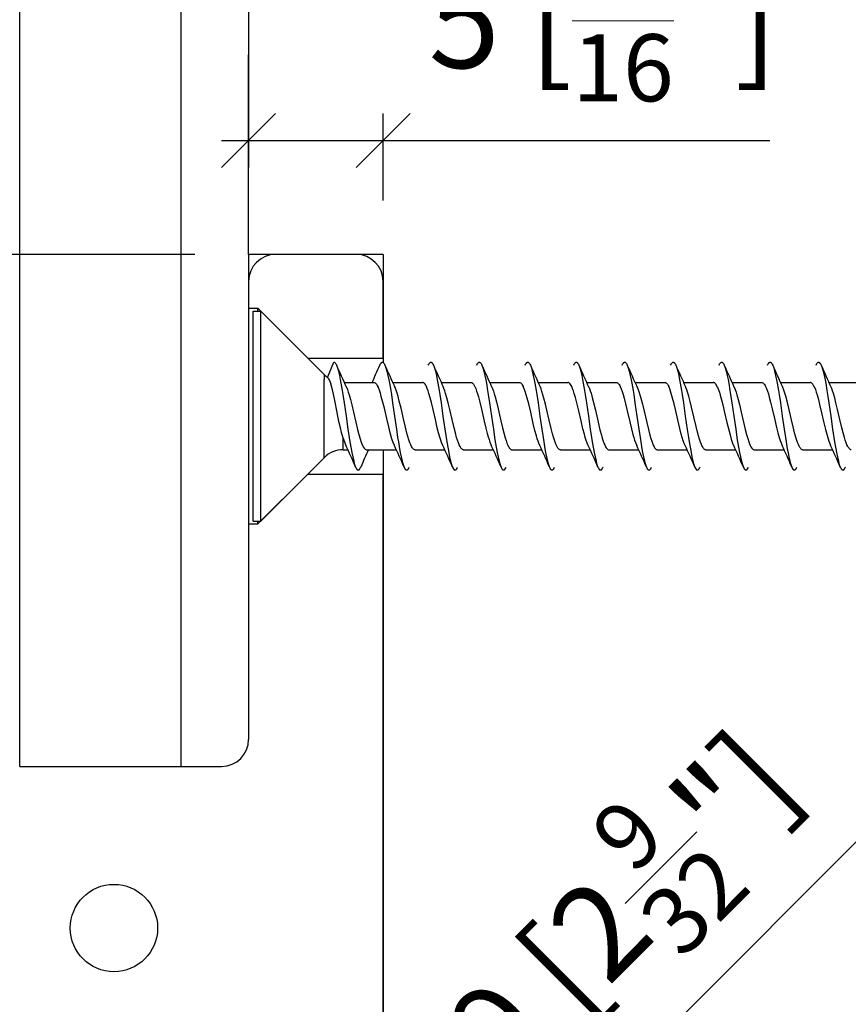
# Model space of a CAD drawing. Extents: x -285 to 543, y -508 to 860.
# Drawn here: x 43 to 74, y -274 to -238 of the extents above; entities that cross this region are included whole.
import ezdxf

# ---------------------------------------------------------------- set-up
doc = ezdxf.new("R2010")
doc.units = 0
doc.layers.get('0').update_dxf_attribs({"linetype": 'CONTINUOUS'})
doc.layers.get('Defpoints').update_dxf_attribs({"linetype": 'CONTINUOUS'})
doc.layers.add('HAWA1', color=2, linetype='CONTINUOUS', lineweight=0)
doc.layers.add('Hawa5', color=1, linetype='CONTINUOUS')
doc.layers.add('Hawa6', color=3, linetype='CONTINUOUS')
doc.styles.add('Beschlag', font='ARIAL.TTF', dxfattribs={"width": 0.9})
doc.dimstyles.new('HAWA-Strich', dxfattribs={"dimtxt": 3.5, "dimasz": 2, "dimexe": 1, "dimexo": 2, "dimgap": 1, "dimtad": 1, "dimdec": 1, "dimdsep": 46, "dimtxsty": 'Beschlag', "dimblk1": 'OBLIQUE', "dimblk2": 'OBLIQUE', "dimsah": 1, "dimcen": 0, "dimdle": 1, "dimclrd": 256, "dimclre": 256, "dimclrt": 256, "dimadec": 1, "dimazin": 2, "dimtfac": 0.711429, "dimtdec": 1, "dimtmove": 0, "dimatfit": 3, "dimldrblk": 'OBLIQUE', "dimfxl": 1, "dimtolj": 1, "dimarcsym": 0})

# ---------------------------------------------------------------- blocks, each defined once
blk = doc.blocks.new('_Oblique')
at = {"color": 0, "lineweight": -2}
blk.add_line((-0.5, -0.5), (0.5, 0.5), dxfattribs=at)
blk = doc.blocks.new('*D19')
at = {"layer": 'Defpoints', "color": 0}
for p in [(-4.296, -246.334), (51.293, -246.334), (52.293, -312.334)]:
    blk.add_point(p, dxfattribs=at)
at = {"layer": 'HAWA1', "lineweight": -2}
for p, q in [((-4.297, -313.334), (-4.296, -245.334)), ((49.293, -246.334), (-5.296, -246.334)), ((50.293, -312.334), (-5.297, -312.334))]:
    blk.add_line(p, q, dxfattribs=at)
at = {"layer": 'HAWA1', "lineweight": -2, "xscale": 2, "yscale": 2, "zscale": 2}
for p, rotation in [((-4.296, -246.334), 89.999523), ((-4.297, -312.334), 269.9995229999999)]:
    blk.add_blockref('_Oblique', p, dxfattribs=dict(at, rotation=rotation))
at = {"layer": 'HAWA1', "insert": (-8.741, -279.334), "char_height": 3.5, "attachment_point": 5, "rotation": 89.9995, "style": 'Beschlag'}
blk.add_mtext('\\A1;66 [2{\\H0.711429x;\\S19/32;}"]', dxfattribs=at)
blk = doc.blocks.new('*D20')
at = {"layer": 'Defpoints', "color": 0}
for p in [(51.293, -232.108), (56.293, -242.108), (56.293, -246.334)]:
    blk.add_point(p, dxfattribs=at)
at = {"layer": 'HAWA1', "lineweight": -2}
for p, q in [((51.293, -234.108), (51.293, -243.108)), ((56.293, -244.334), (56.293, -241.108)), ((50.293, -242.108), (56.293, -242.108)), ((56.293, -242.108), (70.649, -242.108))]:
    blk.add_line(p, q, dxfattribs=at)
at = {"layer": 'HAWA1', "lineweight": -2, "xscale": 2, "yscale": 2, "zscale": 2}
for p, rotation in [((51.293, -242.108), 179.998092), ((56.293, -242.108), 359.998092)]:
    blk.add_blockref('_Oblique', p, dxfattribs=dict(at, rotation=rotation))
at = {"layer": 'HAWA1', "insert": (64.471, -237.664), "char_height": 3.5, "attachment_point": 5, "rotation": 359.9981, "style": 'Beschlag'}
blk.add_mtext('\\A1;5 [{\\H0.711429x;\\S3/16;}"]', dxfattribs=at)
blk = doc.blocks.new('*D21')
at = {"layer": 'Defpoints', "color": 0}
for p in [(86.436, -255.553), (94.735, -263.852), (56.293, -307.334)]:
    blk.add_point(p, dxfattribs=at)
at = {"layer": 'HAWA1', "lineweight": -2}
for p, q in [((44.766, -297.222), (87.143, -254.846)), ((93.32, -262.438), (85.728, -254.846)), ((54.879, -305.92), (44.766, -295.807))]:
    blk.add_line(p, q, dxfattribs=at)
at = {"layer": 'HAWA1', "lineweight": -2, "xscale": 2, "yscale": 2, "zscale": 2}
for p, rotation in [((86.436, -255.553), 44.999761), ((45.473, -296.515), 224.999761)]:
    blk.add_blockref('_Oblique', p, dxfattribs=dict(at, rotation=rotation))
at = {"layer": 'HAWA1', "insert": (62.812, -272.891), "char_height": 3.5, "attachment_point": 5, "rotation": 44.9998, "style": 'Beschlag'}
blk.add_mtext('\\A1;57.9 [2{\\H0.711429x;\\S9/32;}"]', dxfattribs=at)
blk = doc.blocks.new('*D22')
at = {"layer": 'Defpoints', "color": 0}
for p in [(51.293, -234.334), (-4.296, -246.334), (51.293, -246.334)]:
    blk.add_point(p, dxfattribs=at)
at = {"layer": 'HAWA1', "lineweight": -2}
for p, q in [((-4.296, -233.334), (-4.296, -246.334)), ((49.293, -234.334), (-5.296, -234.334)), ((49.293, -246.334), (-5.296, -246.334)), ((-4.296, -246.334), (-4.296, -263.029))]:
    blk.add_line(p, q, dxfattribs=at)
at = {"layer": 'HAWA1', "lineweight": -2, "xscale": 2, "yscale": 2, "zscale": 2}
for p, rotation in [((-4.296, -234.334), 90), ((-4.296, -246.334), 270)]:
    blk.add_blockref('_Oblique', p, dxfattribs=dict(at, rotation=rotation))
at = {"layer": 'HAWA1', "insert": (-8.741, -255.682), "char_height": 3.5, "attachment_point": 5, "rotation": 90, "style": 'Beschlag'}
blk.add_mtext('\\A1;12 [{\\H0.711429x;\\S15/32;}"]', dxfattribs=at)
blk = doc.blocks.new('*D24')
at = {"layer": 'Defpoints', "color": 0}
for p in [(77.293, -224.334), (56.293, -234.334), (93.824, -234.335)]:
    blk.add_point(p, dxfattribs=at)
at = {"layer": 'HAWA1', "lineweight": -2}
for p, q in [((93.824, -223.335), (93.824, -234.335)), ((79.293, -224.334), (94.824, -224.335)), ((58.293, -234.334), (94.824, -234.335)), ((93.824, -234.335), (93.823, -251.03))]:
    blk.add_line(p, q, dxfattribs=at)
at = {"layer": 'HAWA1', "lineweight": -2, "xscale": 2, "yscale": 2, "zscale": 2}
for p, rotation in [((93.824, -224.335), 89.99856899999997), ((93.824, -234.335), 269.998569)]:
    blk.add_blockref('_Oblique', p, dxfattribs=dict(at, rotation=rotation))
at = {"layer": 'HAWA1', "insert": (89.378, -243.683), "char_height": 3.5, "attachment_point": 5, "rotation": 89.9986, "style": 'Beschlag'}
blk.add_mtext('\\A1;10 [{\\H0.711429x;\\S13/32;}"]', dxfattribs=at)

msp = doc.modelspace()

# ---------------------------------------------------------------- linework, layer by layer
at = {"layer": 'Hawa5', "color": 1}
for p, q in [((42.793, -265.334), (42.793, -190.396)), ((48.793, -265.334), (48.793, -213.754))]:
    msp.add_line(p, q, dxfattribs=at)
at = {"layer": 'Hawa5', "color": 1, "ltscale": 0.114769}
msp.add_line((51.293, -234.334), (51.293, -238.925), dxfattribs=at)
at = {"layer": 'Hawa5', "color": 1, "ltscale": 0.185229}
msp.add_line((51.293, -246.334), (51.293, -238.925), dxfattribs=at)
at = {"layer": 'Hawa5', "color": 1, "ltscale": 0.125}
msp.add_line((56.293, -246.334), (51.293, -246.334), dxfattribs=at)
at = {"layer": 'Hawa5', "color": 1, "ltscale": 0.023862}
msp.add_line((51.293, -246.334), (51.293, -247.289), dxfattribs=at)
at = {"layer": 'Hawa5', "color": 1, "ltscale": 0.100258}
msp.add_line((56.293, -246.334), (56.293, -250.344), dxfattribs=at)
at = {"layer": 'Hawa5', "color": 1, "ltscale": 0.011936}
for p, q in [((51.463, -248.912), (51.463, -248.434)), ((51.743, -248.912), (51.743, -248.434))]:
    msp.add_line(p, q, dxfattribs=at)
at = {"layer": 'Hawa5', "color": 1, "ltscale": 0.007001}
for p, q in [((51.463, -248.434), (51.743, -248.434)), ((51.463, -256.234), (51.743, -256.234))]:
    msp.add_line(p, q, dxfattribs=at)
at = {"layer": 'Hawa5', "color": 1, "ltscale": 0.083336}
msp.add_line((54.1, -250.791), (51.743, -248.434), dxfattribs=at)
at = {"layer": 'Hawa5', "color": 1, "ltscale": 0.183064}
for p, q in [((51.463, -256.234), (51.463, -248.912)), ((51.743, -256.234), (51.743, -248.912))]:
    msp.add_line(p, q, dxfattribs=at)
at = {"layer": 'Hawa5', "color": 1, "ltscale": 0.015307}
msp.add_line((54.229, -250.9), (54.463, -250.334), dxfattribs=at)
at = {"layer": 'Hawa5', "color": 1, "ltscale": 0.004722}
msp.add_line((54.1, -250.791), (54.1, -250.98), dxfattribs=at)
at = {"layer": 'Hawa5', "color": 1, "ltscale": 0.072422}
msp.add_line((54.1, -253.877), (54.1, -250.98), dxfattribs=at)
at = {"layer": 'Hawa5', "color": 1, "ltscale": 0.027614}
for p, q in [((54.848, -251.084), (55.952, -251.084)), ((56.648, -251.084), (57.752, -251.084)), ((63.848, -251.084), (64.952, -251.084)), ((65.648, -251.084), (66.752, -251.084)), ((72.848, -251.084), (73.952, -251.084)), ((55.674, -253.584), (56.778, -253.584)), ((57.474, -253.584), (58.578, -253.584)), ((59.274, -253.584), (60.378, -253.584)), ((61.074, -253.584), (62.178, -253.584)), ((64.674, -253.584), (65.778, -253.584)), ((66.474, -253.584), (67.578, -253.584)), ((68.274, -253.584), (69.378, -253.584)), ((70.074, -253.584), (71.178, -253.584))]:
    msp.add_line(p, q, dxfattribs=at)
at = {"layer": 'Hawa5', "color": 1, "ltscale": 0.027612}
for p, q in [((58.448, -251.084), (59.552, -251.084)), ((60.248, -251.084), (61.352, -251.084)), ((62.048, -251.084), (63.152, -251.084)), ((67.448, -251.084), (68.552, -251.084)), ((69.248, -251.084), (70.352, -251.084)), ((71.048, -251.084), (72.152, -251.084)), ((62.874, -253.584), (63.978, -253.584)), ((71.874, -253.584), (72.978, -253.584))]:
    msp.add_line(p, q, dxfattribs=at)
at = {"layer": 'Hawa5', "color": 1, "ltscale": 0.010759}
msp.add_line((54.807, -253.584), (54.807, -253.154), dxfattribs=at)
at = {"layer": 'Hawa5', "color": 1, "ltscale": 0.004274}
msp.add_line((54.807, -253.584), (54.978, -253.584), dxfattribs=at)
at = {"layer": 'Hawa5', "color": 1, "ltscale": 0.083337}
msp.add_line((54.1, -253.877), (51.743, -256.234), dxfattribs=at)
at = {"layer": 'Hawa5', "color": 1}
for points in [[(54.463, -250.334), (54.479, -250.337), (54.495, -250.346), (54.511, -250.362), (54.526, -250.383), (54.542, -250.411), (54.558, -250.444)], [(54.558, -250.444), (54.582, -250.507), (54.607, -250.58), (54.629, -250.662), (54.667, -250.821), (54.7, -250.981), (54.725, -251.115), (54.771, -251.384), (54.795, -251.537), (54.842, -251.844), (54.913, -252.334), (54.984, -252.824), (55.03, -253.131), (55.055, -253.284), (55.101, -253.553), (55.126, -253.687), (55.159, -253.847), (55.197, -254.007), (55.219, -254.089), (55.243, -254.161), (55.268, -254.224)], [(56.168, -250.444), (56.183, -250.411), (56.199, -250.383), (56.212, -250.366), (56.219, -250.357), (56.231, -250.346), (56.241, -250.34), (56.252, -250.336), (56.263, -250.334), (56.274, -250.336), (56.285, -250.34), (56.295, -250.346), (56.307, -250.357), (56.314, -250.366), (56.326, -250.383), (56.342, -250.411), (56.358, -250.444)], [(56.358, -250.444), (56.383, -250.507), (56.407, -250.58), (56.429, -250.662), (56.467, -250.821), (56.5, -250.982), (56.525, -251.115), (56.571, -251.384), (56.595, -251.537), (56.642, -251.844), (56.713, -252.334), (56.784, -252.824), (56.83, -253.131), (56.855, -253.284), (56.901, -253.553), (56.926, -253.687), (56.959, -253.847), (56.997, -254.006), (57.019, -254.089), (57.043, -254.161), (57.068, -254.224)], [(57.968, -250.444), (57.983, -250.411), (57.999, -250.383), (58.012, -250.366), (58.019, -250.357), (58.031, -250.346), (58.041, -250.34), (58.052, -250.336), (58.063, -250.334), (58.074, -250.336), (58.085, -250.34), (58.095, -250.346), (58.107, -250.357), (58.114, -250.366), (58.127, -250.383), (58.142, -250.411), (58.158, -250.444)], [(58.158, -250.444), (58.183, -250.507), (58.207, -250.58), (58.229, -250.662), (58.267, -250.821), (58.3, -250.982), (58.325, -251.116), (58.371, -251.384), (58.396, -251.537), (58.442, -251.844), (58.513, -252.334), (58.584, -252.824), (58.63, -253.131), (58.655, -253.285), (58.701, -253.553), (58.726, -253.687), (58.759, -253.847), (58.797, -254.007), (58.819, -254.089), (58.843, -254.161), (58.868, -254.224)], [(59.768, -250.444), (59.783, -250.411), (59.799, -250.383), (59.812, -250.366), (59.819, -250.357), (59.831, -250.346), (59.841, -250.34), (59.852, -250.336), (59.863, -250.334), (59.874, -250.336), (59.885, -250.34), (59.895, -250.346), (59.907, -250.357), (59.914, -250.366), (59.927, -250.383), (59.942, -250.411), (59.958, -250.444)], [(59.958, -250.444), (59.982, -250.507), (60.007, -250.58), (60.029, -250.662), (60.067, -250.821), (60.1, -250.982), (60.125, -251.115), (60.171, -251.384), (60.195, -251.537), (60.242, -251.844), (60.313, -252.334), (60.384, -252.824), (60.43, -253.131), (60.455, -253.284), (60.501, -253.553), (60.526, -253.687), (60.559, -253.847), (60.597, -254.007), (60.619, -254.089), (60.643, -254.161), (60.668, -254.224)], [(61.568, -250.444), (61.583, -250.411), (61.599, -250.383), (61.612, -250.366), (61.619, -250.357), (61.631, -250.346), (61.641, -250.34), (61.652, -250.336), (61.663, -250.334), (61.674, -250.336), (61.685, -250.34), (61.695, -250.346), (61.707, -250.357), (61.714, -250.366), (61.727, -250.383), (61.742, -250.411), (61.758, -250.444)], [(61.758, -250.444), (61.782, -250.507), (61.807, -250.58), (61.829, -250.662), (61.867, -250.821), (61.9, -250.982), (61.925, -251.116), (61.971, -251.384), (61.995, -251.537), (62.042, -251.844), (62.113, -252.334), (62.184, -252.824), (62.23, -253.131), (62.255, -253.285), (62.301, -253.553), (62.326, -253.687), (62.359, -253.847), (62.397, -254.006), (62.419, -254.089), (62.443, -254.161), (62.468, -254.224)], [(63.368, -250.444), (63.383, -250.411), (63.399, -250.383), (63.412, -250.366), (63.419, -250.357), (63.431, -250.346), (63.441, -250.34), (63.452, -250.336), (63.463, -250.334), (63.474, -250.336), (63.485, -250.34), (63.495, -250.346), (63.507, -250.357), (63.514, -250.366), (63.526, -250.383), (63.542, -250.411), (63.558, -250.444)], [(63.558, -250.444), (63.582, -250.507), (63.607, -250.58), (63.629, -250.662), (63.667, -250.821), (63.7, -250.981), (63.725, -251.115), (63.771, -251.384), (63.795, -251.537), (63.842, -251.844), (63.913, -252.334), (63.984, -252.824), (64.03, -253.131), (64.055, -253.284), (64.101, -253.553), (64.126, -253.687), (64.159, -253.847), (64.197, -254.007), (64.219, -254.089), (64.243, -254.161), (64.268, -254.224)], [(65.168, -250.444), (65.183, -250.411), (65.199, -250.383), (65.212, -250.366), (65.219, -250.357), (65.231, -250.346), (65.241, -250.34), (65.252, -250.336), (65.263, -250.334), (65.274, -250.336), (65.285, -250.34), (65.295, -250.346), (65.307, -250.357), (65.314, -250.366), (65.326, -250.383), (65.342, -250.411), (65.358, -250.444)], [(65.358, -250.444), (65.383, -250.507), (65.407, -250.58), (65.429, -250.662), (65.467, -250.821), (65.5, -250.982), (65.525, -251.115), (65.571, -251.384), (65.595, -251.537), (65.642, -251.844), (65.713, -252.334), (65.784, -252.824), (65.83, -253.131), (65.855, -253.284), (65.901, -253.553), (65.926, -253.686), (65.959, -253.847), (65.997, -254.006), (66.019, -254.089), (66.043, -254.161), (66.068, -254.224)], [(66.968, -250.444), (66.983, -250.411), (66.999, -250.383), (67.012, -250.366), (67.019, -250.357), (67.031, -250.346), (67.041, -250.34), (67.052, -250.336), (67.063, -250.334), (67.074, -250.336), (67.085, -250.34), (67.095, -250.346), (67.107, -250.357), (67.114, -250.366), (67.127, -250.383), (67.142, -250.411), (67.158, -250.444)], [(67.158, -250.444), (67.183, -250.507), (67.207, -250.58), (67.229, -250.662), (67.267, -250.821), (67.3, -250.982), (67.325, -251.116), (67.371, -251.384), (67.396, -251.537), (67.442, -251.844), (67.513, -252.334), (67.584, -252.825), (67.63, -253.132), (67.655, -253.285), (67.701, -253.553), (67.726, -253.687), (67.759, -253.847), (67.797, -254.007), (67.819, -254.089), (67.843, -254.161), (67.868, -254.224)], [(68.768, -250.444), (68.783, -250.411), (68.799, -250.383), (68.812, -250.366), (68.819, -250.357), (68.831, -250.346), (68.841, -250.34), (68.852, -250.336), (68.863, -250.334), (68.874, -250.336), (68.885, -250.34), (68.895, -250.346), (68.907, -250.357), (68.914, -250.366), (68.927, -250.383), (68.942, -250.411), (68.958, -250.444)], [(68.958, -250.444), (68.982, -250.507), (69.007, -250.58), (69.029, -250.662), (69.067, -250.821), (69.1, -250.981), (69.125, -251.115), (69.171, -251.384), (69.196, -251.537), (69.242, -251.844), (69.313, -252.334), (69.384, -252.824), (69.43, -253.131), (69.455, -253.284), (69.501, -253.553), (69.526, -253.687), (69.559, -253.847), (69.597, -254.007), (69.619, -254.089), (69.643, -254.161), (69.668, -254.224)], [(70.568, -250.444), (70.583, -250.411), (70.599, -250.383), (70.612, -250.366), (70.619, -250.357), (70.631, -250.346), (70.641, -250.34), (70.652, -250.336), (70.663, -250.334), (70.674, -250.336), (70.685, -250.34), (70.695, -250.346), (70.707, -250.357), (70.714, -250.366), (70.727, -250.383), (70.742, -250.411), (70.758, -250.444)], [(70.758, -250.444), (70.782, -250.507), (70.807, -250.58), (70.829, -250.662), (70.867, -250.821), (70.9, -250.982), (70.925, -251.115), (70.971, -251.384), (70.995, -251.537), (71.042, -251.844), (71.113, -252.334), (71.184, -252.824), (71.23, -253.131), (71.255, -253.284), (71.301, -253.553), (71.326, -253.687), (71.359, -253.847), (71.397, -254.006), (71.419, -254.089), (71.443, -254.161), (71.468, -254.224)], [(72.368, -250.444), (72.383, -250.411), (72.399, -250.383), (72.412, -250.365), (72.419, -250.357), (72.431, -250.346), (72.441, -250.34), (72.452, -250.336), (72.463, -250.334), (72.474, -250.336), (72.485, -250.34), (72.495, -250.346), (72.507, -250.357), (72.514, -250.366), (72.526, -250.383), (72.542, -250.411), (72.558, -250.444)], [(72.558, -250.444), (72.582, -250.507), (72.607, -250.58), (72.629, -250.662), (72.667, -250.821), (72.7, -250.982), (72.725, -251.115), (72.771, -251.384), (72.795, -251.537), (72.842, -251.844), (72.913, -252.334), (72.984, -252.824), (73.03, -253.131), (73.055, -253.285), (73.101, -253.553), (73.126, -253.687), (73.159, -253.847), (73.197, -254.007), (73.219, -254.089), (73.243, -254.161), (73.268, -254.224)], [(54.229, -250.9), (54.249, -250.92), (54.259, -250.934), (54.28, -250.97), (54.3, -251.016), (54.322, -251.072), (54.343, -251.137)], [(54.807, -253.154), (54.749, -252.946), (54.707, -252.774), (54.651, -252.528), (54.584, -252.205), (54.492, -251.758), (54.441, -251.522), (54.404, -251.362), (54.367, -251.22), (54.343, -251.137)], [(54.917, -251.237), (54.965, -251.352), (54.997, -251.444), (55.029, -251.548), (55.077, -251.721), (55.125, -251.911), (55.191, -252.191), (55.276, -252.561), (55.342, -252.835), (55.39, -253.019), (55.435, -253.174), (55.475, -253.296), (55.5, -253.362), (55.525, -253.42), (55.552, -253.472), (55.58, -253.518), (55.594, -253.537), (55.61, -253.553), (55.626, -253.567), (55.642, -253.576), (55.658, -253.582), (55.674, -253.584)], [(55.952, -251.084), (55.972, -251.087), (55.992, -251.096), (56.013, -251.112), (56.033, -251.134), (56.054, -251.162), (56.075, -251.196), (56.095, -251.237)], [(56.708, -253.428), (56.661, -253.316), (56.625, -253.21), (56.588, -253.089), (56.551, -252.955), (56.496, -252.736), (56.423, -252.425), (56.335, -252.042), (56.271, -251.781), (56.223, -251.604), (56.187, -251.482), (56.151, -251.372), (56.114, -251.278), (56.095, -251.237)], [(57.474, -253.584), (57.455, -253.582), (57.437, -253.574), (57.419, -253.561), (57.401, -253.545), (57.385, -253.525), (57.37, -253.504), (57.344, -253.458), (57.316, -253.4), (57.284, -253.32), (57.248, -253.215), (57.211, -253.094), (57.174, -252.961), (57.119, -252.742), (57.046, -252.43), (56.957, -252.045), (56.892, -251.782), (56.845, -251.604), (56.809, -251.483), (56.772, -251.372), (56.735, -251.278), (56.717, -251.237)], [(57.896, -251.237), (57.872, -251.191), (57.848, -251.153), (57.824, -251.123), (57.812, -251.112), (57.8, -251.101), (57.788, -251.094), (57.776, -251.089), (57.752, -251.084)], [(58.507, -253.428), (58.46, -253.314), (58.429, -253.223), (58.397, -253.121), (58.35, -252.95), (58.303, -252.765), (58.23, -252.457), (58.146, -252.089), (58.085, -251.835), (58.037, -251.654), (57.99, -251.491), (57.959, -251.394), (57.927, -251.31), (57.896, -251.237)], [(59.274, -253.584), (59.258, -253.582), (59.242, -253.577), (59.226, -253.567), (59.21, -253.554), (59.194, -253.537), (59.179, -253.516), (59.163, -253.492), (59.147, -253.464), (59.115, -253.398), (59.084, -253.32), (59.052, -253.229), (59.02, -253.127), (58.973, -252.957), (58.926, -252.771), (58.853, -252.462), (58.768, -252.093), (58.707, -251.838), (58.659, -251.656), (58.612, -251.492), (58.58, -251.395), (58.548, -251.31), (58.517, -251.237)], [(59.552, -251.084), (59.569, -251.086), (59.584, -251.092), (59.598, -251.1), (59.612, -251.112), (59.627, -251.126), (59.642, -251.145), (59.659, -251.169), (59.686, -251.218), (59.696, -251.237)], [(59.696, -251.237), (59.729, -251.314), (59.762, -251.405), (59.796, -251.509), (59.829, -251.624), (59.879, -251.813), (59.944, -252.081), (60.046, -252.524), (60.107, -252.783), (60.157, -252.978), (60.191, -253.098), (60.224, -253.208), (60.257, -253.306), (60.291, -253.391), (60.307, -253.428)], [(60.317, -251.237), (60.35, -251.313), (60.383, -251.403), (60.416, -251.505), (60.449, -251.618), (60.498, -251.805), (60.563, -252.07), (60.664, -252.51), (60.725, -252.766), (60.774, -252.96), (60.823, -253.136), (60.856, -253.241), (60.889, -253.334), (60.922, -253.414), (60.939, -253.448), (60.955, -253.479), (60.972, -253.506), (60.988, -253.528), (61.003, -253.547), (61.018, -253.561), (61.033, -253.571), (61.047, -253.579), (61.06, -253.583), (61.074, -253.584)], [(61.352, -251.084), (61.369, -251.086), (61.387, -251.093), (61.405, -251.105), (61.423, -251.122), (61.441, -251.144), (61.459, -251.17), (61.486, -251.219), (61.495, -251.237)], [(62.107, -253.428), (62.07, -253.339), (62.044, -253.267), (62.015, -253.178), (61.982, -253.067), (61.928, -252.865), (61.864, -252.603), (61.77, -252.193), (61.697, -251.884), (61.642, -251.67), (61.605, -251.541), (61.569, -251.424), (61.532, -251.322), (61.495, -251.237)], [(62.874, -253.584), (62.855, -253.582), (62.837, -253.574), (62.819, -253.561), (62.801, -253.544), (62.784, -253.523), (62.768, -253.5), (62.739, -253.449), (62.714, -253.394), (62.689, -253.334), (62.649, -253.221), (62.619, -253.121), (62.584, -252.997), (62.53, -252.788), (62.458, -252.483), (62.374, -252.119), (62.319, -251.887), (62.264, -251.673), (62.227, -251.542), (62.19, -251.425), (62.154, -251.323), (62.117, -251.237)], [(63.295, -251.237), (63.273, -251.194), (63.251, -251.158), (63.23, -251.13), (63.209, -251.109), (63.19, -251.095), (63.171, -251.087), (63.152, -251.084)], [(63.908, -253.428), (63.871, -253.343), (63.835, -253.241), (63.799, -253.127), (63.764, -253.003), (63.712, -252.802), (63.643, -252.511), (63.556, -252.134), (63.487, -251.845), (63.436, -251.649), (63.39, -251.492), (63.361, -251.401), (63.329, -251.316), (63.295, -251.237)], [(63.917, -251.237), (63.95, -251.314), (63.981, -251.398), (64.01, -251.487), (64.055, -251.64), (64.105, -251.83), (64.173, -252.114), (64.275, -252.558), (64.343, -252.842), (64.395, -253.037), (64.429, -253.157), (64.465, -253.266), (64.5, -253.363), (64.518, -253.405), (64.536, -253.443), (64.554, -253.477), (64.572, -253.506), (64.589, -253.53), (64.606, -253.55), (64.623, -253.565), (64.641, -253.576), (64.657, -253.582), (64.674, -253.584)], [(64.952, -251.084), (64.971, -251.087), (64.988, -251.094), (65.004, -251.104), (65.02, -251.119), (65.037, -251.138), (65.055, -251.164), (65.075, -251.197), (65.095, -251.237)], [(65.095, -251.237), (65.132, -251.321), (65.168, -251.421), (65.204, -251.536), (65.24, -251.663), (65.294, -251.873), (65.358, -252.141), (65.452, -252.552), (65.513, -252.804), (65.566, -253.011), (65.599, -253.128), (65.629, -253.224), (65.659, -253.309), (65.707, -253.428)], [(65.717, -251.237), (65.754, -251.323), (65.79, -251.425), (65.827, -251.542), (65.864, -251.673), (65.919, -251.887), (65.983, -252.156), (66.079, -252.575), (66.142, -252.837), (66.197, -253.045), (66.231, -253.163), (66.263, -253.261), (66.292, -253.342), (66.321, -253.411), (66.351, -253.471), (66.367, -253.498), (66.383, -253.523), (66.401, -253.544), (66.419, -253.561), (66.437, -253.574), (66.455, -253.582), (66.474, -253.584)], [(66.752, -251.084), (66.777, -251.089), (66.789, -251.095), (66.801, -251.102), (66.814, -251.113), (66.825, -251.124), (66.849, -251.154), (66.872, -251.192), (66.896, -251.237)], [(67.507, -253.428), (67.472, -253.345), (67.436, -253.246), (67.4, -253.131), (67.364, -253.002), (67.309, -252.788), (67.235, -252.475), (67.145, -252.088), (67.095, -251.876), (67.04, -251.664), (66.993, -251.5), (66.964, -251.41), (66.932, -251.321), (66.896, -251.237)], [(68.274, -253.584), (68.255, -253.582), (68.237, -253.574), (68.218, -253.561), (68.2, -253.543), (68.182, -253.52), (68.164, -253.493), (68.146, -253.462), (68.128, -253.426), (68.11, -253.387), (68.075, -253.296), (68.039, -253.189), (68.003, -253.068), (67.966, -252.932), (67.913, -252.719), (67.831, -252.365), (67.747, -252.005), (67.694, -251.787), (67.642, -251.594), (67.599, -251.45), (67.569, -251.364), (67.535, -251.278), (67.517, -251.237)], [(68.696, -251.237), (68.676, -251.199), (68.657, -251.167), (68.639, -251.142), (68.622, -251.121), (68.605, -251.105), (68.588, -251.094), (68.57, -251.087), (68.552, -251.084)], [(68.696, -251.237), (68.744, -251.353), (68.776, -251.447), (68.808, -251.551), (68.857, -251.726), (68.905, -251.918), (68.972, -252.202), (69.057, -252.573), (69.124, -252.848), (69.172, -253.032), (69.217, -253.186), (69.257, -253.305), (69.282, -253.37), (69.308, -253.428)], [(69.317, -251.237), (69.365, -251.352), (69.397, -251.444), (69.428, -251.547), (69.476, -251.719), (69.524, -251.909), (69.59, -252.188), (69.675, -252.556), (69.74, -252.83), (69.788, -253.014), (69.833, -253.17), (69.874, -253.293), (69.9, -253.361), (69.925, -253.42), (69.951, -253.472), (69.98, -253.518), (69.995, -253.537), (70.01, -253.554), (70.026, -253.567), (70.042, -253.576), (70.058, -253.582), (70.074, -253.584)], [(70.352, -251.084), (70.372, -251.087), (70.392, -251.096), (70.413, -251.112), (70.433, -251.133), (70.454, -251.162), (70.474, -251.196), (70.495, -251.237)], [(70.495, -251.237), (70.529, -251.315), (70.562, -251.406), (70.596, -251.51), (70.629, -251.625), (70.68, -251.815), (70.74, -252.064), (70.833, -252.468), (70.9, -252.751), (70.95, -252.95), (71, -253.13), (71.033, -253.237), (71.066, -253.329), (71.107, -253.428)], [(71.874, -253.584), (71.855, -253.582), (71.837, -253.574), (71.819, -253.562), (71.802, -253.545), (71.786, -253.526), (71.77, -253.504), (71.742, -253.454), (71.713, -253.392), (71.68, -253.309), (71.644, -253.203), (71.607, -253.082), (71.571, -252.949), (71.516, -252.732), (71.444, -252.424), (71.356, -252.041), (71.291, -251.775), (71.243, -251.599), (71.208, -251.479), (71.171, -251.37), (71.135, -251.277), (71.117, -251.237)], [(72.295, -251.237), (72.278, -251.202), (72.26, -251.171), (72.242, -251.145), (72.224, -251.123), (72.206, -251.106), (72.188, -251.094), (72.17, -251.087), (72.152, -251.084)], [(72.295, -251.237), (72.343, -251.35), (72.374, -251.441), (72.406, -251.543), (72.453, -251.712), (72.5, -251.898), (72.575, -252.213), (72.659, -252.579), (72.719, -252.828), (72.766, -253.009), (72.813, -253.173), (72.844, -253.27), (72.876, -253.355), (72.907, -253.428)], [(73.674, -253.584), (73.658, -253.582), (73.642, -253.577), (73.626, -253.567), (73.61, -253.554), (73.594, -253.537), (73.579, -253.516), (73.563, -253.492), (73.547, -253.464), (73.515, -253.399), (73.484, -253.32), (73.452, -253.229), (73.421, -253.128), (73.373, -252.958), (73.326, -252.772), (73.253, -252.462), (73.168, -252.093), (73.107, -251.838), (73.059, -251.655), (73.012, -251.492), (72.98, -251.395), (72.948, -251.31), (72.917, -251.237)], [(55.268, -254.224), (55.283, -254.258), (55.299, -254.285), (55.312, -254.303), (55.319, -254.311), (55.331, -254.322), (55.341, -254.328), (55.352, -254.333), (55.363, -254.334), (55.374, -254.333), (55.385, -254.328), (55.395, -254.322), (55.407, -254.311), (55.414, -254.303), (55.427, -254.285), (55.442, -254.258), (55.458, -254.224)], [(57.068, -254.224), (57.083, -254.258), (57.099, -254.285), (57.112, -254.303), (57.119, -254.311), (57.131, -254.322), (57.141, -254.328), (57.152, -254.333), (57.163, -254.334), (57.174, -254.333), (57.185, -254.328), (57.195, -254.322), (57.207, -254.311), (57.214, -254.303), (57.227, -254.285), (57.242, -254.258), (57.258, -254.224)], [(58.868, -254.224), (58.883, -254.258), (58.899, -254.285), (58.912, -254.303), (58.919, -254.311), (58.931, -254.322), (58.941, -254.328), (58.952, -254.333), (58.963, -254.334), (58.974, -254.333), (58.985, -254.328), (58.995, -254.322), (59.007, -254.311), (59.014, -254.303), (59.026, -254.285), (59.042, -254.258), (59.058, -254.224)], [(60.668, -254.224), (60.683, -254.258), (60.699, -254.285), (60.712, -254.303), (60.719, -254.311), (60.731, -254.322), (60.741, -254.328), (60.752, -254.333), (60.763, -254.334), (60.774, -254.333), (60.785, -254.328), (60.795, -254.322), (60.807, -254.311), (60.814, -254.303), (60.826, -254.285), (60.842, -254.258), (60.858, -254.224)], [(62.468, -254.224), (62.483, -254.258), (62.499, -254.285), (62.512, -254.303), (62.519, -254.311), (62.531, -254.322), (62.541, -254.328), (62.552, -254.333), (62.563, -254.334), (62.574, -254.333), (62.585, -254.328), (62.595, -254.322), (62.607, -254.311), (62.614, -254.303), (62.627, -254.285), (62.642, -254.258), (62.658, -254.224)], [(64.268, -254.224), (64.283, -254.258), (64.299, -254.285), (64.312, -254.303), (64.319, -254.311), (64.331, -254.322), (64.341, -254.328), (64.352, -254.333), (64.363, -254.334), (64.374, -254.333), (64.385, -254.328), (64.395, -254.322), (64.407, -254.311), (64.414, -254.303), (64.427, -254.285), (64.442, -254.258), (64.458, -254.224)], [(66.068, -254.224), (66.083, -254.258), (66.099, -254.285), (66.112, -254.303), (66.119, -254.311), (66.131, -254.322), (66.141, -254.328), (66.152, -254.333), (66.163, -254.334), (66.174, -254.333), (66.185, -254.328), (66.195, -254.322), (66.207, -254.311), (66.214, -254.303), (66.227, -254.285), (66.242, -254.258), (66.258, -254.224)], [(67.868, -254.224), (67.883, -254.258), (67.899, -254.285), (67.912, -254.303), (67.919, -254.311), (67.931, -254.322), (67.941, -254.328), (67.952, -254.333), (67.963, -254.334), (67.974, -254.333), (67.985, -254.328), (67.995, -254.322), (68.007, -254.311), (68.014, -254.303), (68.026, -254.285), (68.042, -254.258), (68.058, -254.224)], [(69.668, -254.224), (69.683, -254.258), (69.699, -254.285), (69.712, -254.303), (69.719, -254.311), (69.731, -254.322), (69.741, -254.328), (69.752, -254.333), (69.763, -254.334), (69.774, -254.333), (69.785, -254.328), (69.795, -254.322), (69.807, -254.311), (69.814, -254.303), (69.826, -254.285), (69.842, -254.258), (69.858, -254.224)], [(71.468, -254.224), (71.483, -254.258), (71.499, -254.285), (71.512, -254.303), (71.519, -254.311), (71.531, -254.322), (71.541, -254.328), (71.552, -254.333), (71.563, -254.334), (71.574, -254.333), (71.585, -254.328), (71.595, -254.322), (71.607, -254.311), (71.614, -254.303), (71.627, -254.285), (71.642, -254.258), (71.658, -254.224)], [(73.268, -254.224), (73.283, -254.258), (73.299, -254.285), (73.312, -254.303), (73.319, -254.311), (73.331, -254.322), (73.341, -254.328), (73.352, -254.333), (73.363, -254.334), (73.374, -254.333), (73.385, -254.328), (73.395, -254.322), (73.407, -254.311), (73.414, -254.303), (73.427, -254.285), (73.442, -254.258), (73.458, -254.224)]]:
    msp.add_lwpolyline(points, dxfattribs=at)
for centre, radius, start, end in [((82.896, -238.127), 30.899, 203.4913, 205.1158), ((23.584, -236.228), 35.549, 335.29, 336.4278), ((84.67, -238.137), 30.871, 203.4945, 205.1204), ((86.472, -238.136), 30.872, 203.4943, 205.1202), ((88.436, -238.064), 31.052, 203.496, 205.1124), ((90.074, -238.135), 30.875, 203.4945, 205.12), ((91.871, -238.136), 30.872, 203.4945, 205.1201), ((94.031, -237.976), 31.266, 203.5023, 205.1077), ((95.47, -238.137), 30.87, 203.4944, 205.1203), ((97.275, -238.135), 30.876, 203.4944, 205.1201), ((98.876, -238.227), 30.657, 203.4855, 205.1227), ((100.871, -238.137), 30.872, 203.4943, 205.1202), ((54.807, -250.084), 1, 225.0003, 234.6532), ((56.799, -252.584), 2.072, 195.9627, 204.0443), ((54.807, -254.584), 1, 90, 135), ((26.905, -266.554), 30.927, 23.4954, 25.1148), ((87.903, -268.378), 35.397, 155.2782, 156.4313), ((28.707, -266.553), 30.924, 23.4956, 25.115), ((30.44, -266.582), 30.997, 23.4938, 25.1094), ((32.307, -266.553), 30.925, 23.4954, 25.1149), ((34.107, -266.553), 30.924, 23.4956, 25.115), ((35.994, -266.512), 30.828, 23.4894, 25.1139), ((37.705, -266.554), 30.926, 23.4953, 25.1149), ((39.505, -266.554), 30.926, 23.4956, 25.115), ((41.208, -266.595), 31.032, 23.4927, 25.1065), ((43.107, -266.553), 30.924, 23.4956, 25.115), ((44.903, -266.555), 30.928, 23.4956, 25.1148)]:
    msp.add_arc(centre, radius, start, end, dxfattribs=at)
at = {"layer": 'Hawa6', "color": 3, "ltscale": 0.075}
msp.add_line((55.293, -246.334), (52.293, -246.334), dxfattribs=at)
at = {"layer": 'Hawa6', "color": 3, "ltscale": 0.025}
msp.add_line((51.293, -247.334), (51.293, -248.334), dxfattribs=at)
at = {"layer": 'Hawa6', "color": 3, "ltscale": 0.07125}
msp.add_line((56.293, -250.184), (56.293, -247.334), dxfattribs=at)
at = {"layer": 'Hawa6', "color": 3, "ltscale": 0.052058}
msp.add_line((51.293, -248.334), (51.293, -250.416), dxfattribs=at)
at = {"layer": 'Hawa6', "color": 3, "ltscale": 0.008749}
for p, q in [((51.293, -248.334), (51.643, -248.334)), ((51.293, -256.334), (51.643, -256.334))]:
    msp.add_line(p, q, dxfattribs=at)
at = {"layer": 'Hawa6', "color": 3, "ltscale": 0.002501}
msp.add_line((51.643, -248.434), (51.643, -248.334), dxfattribs=at)
at = {"layer": 'Hawa6', "color": 3, "ltscale": 0.065408}
for p, q in [((53.493, -250.184), (51.643, -248.334)), ((51.643, -256.334), (53.493, -254.484))]:
    msp.add_line(p, q, dxfattribs=at)
at = {"layer": 'Hawa6', "color": 3, "ltscale": 0.07}
for p, q in [((53.493, -250.184), (56.293, -250.184)), ((53.493, -254.484), (56.293, -254.484))]:
    msp.add_line(p, q, dxfattribs=at)
at = {"layer": 'Hawa6', "color": 3, "ltscale": 0.147942}
msp.add_line((51.293, -250.416), (51.293, -256.334), dxfattribs=at)
at = {"layer": 'Hawa6', "color": 3}
for p, q in [((56.293, -253.584), (56.293, -301.677)), ((56.293, -300.329), (56.293, -254.484))]:
    msp.add_line(p, q, dxfattribs=at)
at = {"layer": 'Hawa6', "color": 3, "ltscale": 0.2}
msp.add_line((51.293, -256.334), (51.293, -264.334), dxfattribs=at)
at = {"layer": 'Hawa6', "color": 3, "ltscale": 0.0025}
msp.add_line((51.643, -256.334), (51.643, -256.234), dxfattribs=at)
at = {"layer": 'Hawa6', "color": 3, "ltscale": 0.1875}
msp.add_line((42.793, -265.334), (50.293, -265.334), dxfattribs=at)
at = {"layer": 'Hawa6', "color": 3}
msp.add_circle((46.293, -271.334), 1.621, dxfattribs=at)
for centre, start, end in [((52.293, -247.334), 90, 180), ((55.293, -247.334), 360, 90), ((50.293, -264.334), 270, 0)]:
    msp.add_arc(centre, 1, start, end, dxfattribs=at)

# ---------------------------------------------------------------- dimensions: what is measured, and where the dimension line sits
at = {"layer": 'HAWA1', "color": 0}
for base, p1, p2, angle, picture, middle in [((93.824, -234.335), (77.293, -224.334), (56.293, -234.334), 269.9986, '*D24', (89.378, -243.683)), ((56.293, -242.108), (51.293, -232.108), (56.293, -246.334), 359.9981, '*D20', (64.471, -237.664)), ((-4.296, -246.334), (52.293, -312.334), (51.293, -246.334), 89.9995, '*D19', (-8.741, -279.334)), ((86.436, -255.553), (56.293, -307.334), (94.735, -263.852), 44.9998, '*D21', (62.812, -272.891))]:
    dim = msp.add_linear_dim(base=base, p1=p1, p2=p2, angle=angle, dimstyle='HAWA-Strich', dxfattribs=at)
    dim.commit()
    dim.dimension.update_dxf_attribs({"geometry": picture, "text_midpoint": middle, "oblique_angle": 89.9995})
dim = msp.add_aligned_dim(p1=(51.293, -234.334), p2=(51.293, -246.334), distance=-55.589, dimstyle='HAWA-Strich', dxfattribs=at)
dim.commit()
dim.dimension.update_dxf_attribs({"geometry": '*D22', "text_midpoint": (-8.741, -255.682), "oblique_angle": 89.9995})

doc.saveas('drawing.dxf')
